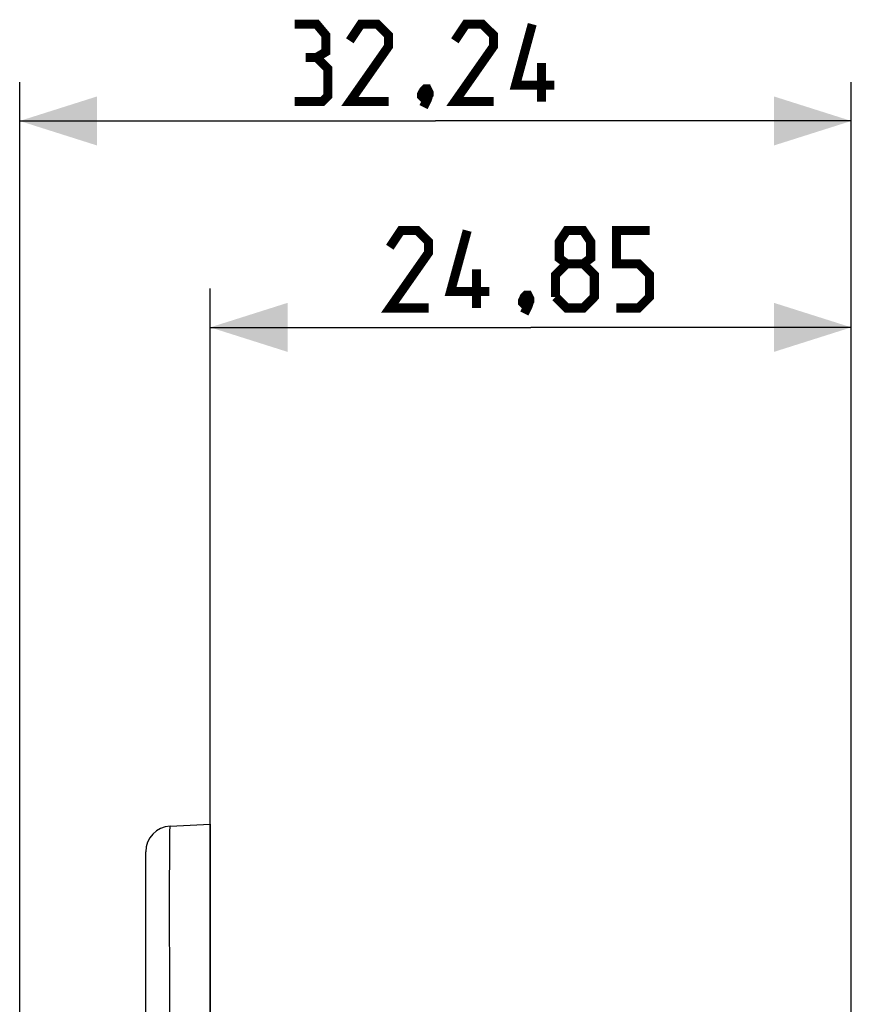
# Model space of a CAD drawing. Units: millimetres. Extents: x 17 to 180, y 23 to 137.
# Drawn here: x 17 to 50, y 99 to 137 of the extents above; entities that cross this region are included whole.
import ezdxf

# ---------------------------------------------------------------- set-up
doc = ezdxf.new("R2010")
doc.units = ezdxf.units.MM
doc.header["$LTSCALE"] = 16.335
doc.layers.get('0').update_dxf_attribs({"linetype": 'CONTINUOUS'})
doc.layers.add('ASSI', color=7, linetype='CONTINUOUS')
doc.layers.add('RACCORDO', color=7, linetype='CONTINUOUS')
doc.styles.get("Standard").update_dxf_attribs({"font": 'txt', "width": 0.8})
doc.dimstyles.new('DIMSTYLE_1', dxfattribs={"dimtxt": 3, "dimasz": 3, "dimexe": 1.5, "dimexo": 0.5, "dimgap": 0.75, "dimtad": 1, "dimtxsty": 'STANDARD', "dimblk": '_FILLED', "dimblk1": '_FILLED', "dimblk2": '_FILLED', "dimcen": 0.09, "dimazin": 2, "dimtfac": 1, "dimtofl": 0, "dimtmove": 0, "dimatfit": 3, "dimldrblk": '_FILLED', "dimfxl": 1, "dimtolj": 1, "dimarcsym": 0})

# ---------------------------------------------------------------- blocks, each defined once
blk = doc.blocks.new('_FILLED')
at = {"color": 0, "linetype": 'BYBLOCK'}
blk.add_solid([(0, 0), (-1, 0.317), (-1, -0.317)], dxfattribs=at)
blk = doc.blocks.new('*D2')
at = {"color": 7, "linetype": 'CONTINUOUS'}
for p, q in [((17.399, 69.637), (17.399, 134.611)), ((49.635, 92.811), (49.635, 134.611)), ((17.399, 133.111), (33.517, 133.111)), ((49.635, 133.111), (33.517, 133.111))]:
    blk.add_line(p, q, dxfattribs=at)
at = {"color": 7, "linetype": 'CONTINUOUS', "xscale": 3, "yscale": 3, "zscale": 3, "rotation": 180}
blk.add_blockref('_FILLED', (17.399, 133.111), dxfattribs=at)
at = {"color": 7, "linetype": 'CONTINUOUS', "xscale": 3, "yscale": 3, "zscale": 3}
blk.add_blockref('_FILLED', (49.635, 133.111), dxfattribs=at)
at = {"color": 7, "linetype": 'CONTINUOUS', "insert": (33.517, 136.861), "char_height": 3, "width": 16.39286, "attachment_point": 2, "line_spacing_factor": 0.9}
blk.add_mtext('{\\ftxt;\\W0.0001;\\H0.0001;\\~}{\\ftxt;\\W3.6428571429;\\H3.0; }{\\ftxt;\\W0.0001;\\H0.0001;\\~}', dxfattribs=at)
blk = doc.blocks.new('*D3')
at = {"color": 7, "linetype": 'CONTINUOUS'}
for p, q in [((24.785, 92.811), (24.785, 126.611)), ((49.635, 92.811), (49.635, 126.611)), ((24.785, 125.111), (37.21, 125.111)), ((49.635, 125.111), (37.21, 125.111))]:
    blk.add_line(p, q, dxfattribs=at)
at = {"color": 7, "linetype": 'CONTINUOUS', "xscale": 3, "yscale": 3, "zscale": 3, "rotation": 180}
blk.add_blockref('_FILLED', (24.785, 125.111), dxfattribs=at)
at = {"color": 7, "linetype": 'CONTINUOUS', "xscale": 3, "yscale": 3, "zscale": 3}
blk.add_blockref('_FILLED', (49.635, 125.111), dxfattribs=at)
at = {"color": 7, "linetype": 'CONTINUOUS', "insert": (37.21, 128.861), "char_height": 3, "width": 16.39286, "attachment_point": 2, "line_spacing_factor": 0.9}
blk.add_mtext('{\\ftxt;\\W0.0001;\\H0.0001;\\~}{\\ftxt;\\W3.6428571429;\\H3.0; }{\\ftxt;\\W0.0001;\\H0.0001;\\~}', dxfattribs=at)

msp = doc.modelspace()

# ---------------------------------------------------------------- linework, layer by layer
at = {"color": 7, "linetype": 'CONTINUOUS', "const_width": 0.35}
for points in [[(28.91, 135.575), (29.267, 135.79), (29.267, 136.433), (28.91, 136.861), (28.053, 136.861)], [(31.696, 133.861), (30.196, 133.861), (31.696, 136.004), (31.696, 136.433), (31.267, 136.861), (30.624, 136.861), (30.196, 136.218)], [(35.767, 133.861), (34.267, 133.861), (35.767, 136.004), (35.767, 136.433), (35.338, 136.861), (34.696, 136.861), (34.267, 136.218)], [(38.124, 134.504), (36.624, 134.504), (37.267, 136.861)], [(28.053, 133.861), (29.124, 133.861), (29.338, 134.075), (29.338, 135.147), (28.91, 135.575), (28.481, 135.575)], [(37.624, 133.861), (37.624, 135.361)], [(33.196, 134.361), (33.267, 134.218), (33.267, 134.147), (33.124, 134.004), (33.053, 134.004), (32.981, 134.075), (32.981, 134.147), (33.053, 134.29), (33.124, 134.361), (33.196, 134.361)], [(33.267, 134.147), (33.196, 133.933), (33.053, 133.647)], [(33.246, 125.861), (31.746, 125.861), (33.246, 128.004), (33.246, 128.433), (32.817, 128.861), (32.174, 128.861), (31.746, 128.218)], [(35.603, 126.504), (34.103, 126.504), (34.746, 128.861)], [(38.603, 127.575), (38.317, 127.79), (38.317, 128.433), (38.603, 128.861), (39.246, 128.861), (39.532, 128.433), (39.532, 127.79), (39.246, 127.575), (39.674, 127.147), (39.674, 126.29), (39.246, 125.861), (38.603, 125.861), (38.174, 126.29)], [(40.532, 125.861), (41.389, 125.861), (41.817, 126.29), (41.817, 127.147), (41.389, 127.575), (40.532, 127.575), (40.532, 128.861), (41.817, 128.861)], [(35.103, 125.861), (35.103, 127.361)], [(38.174, 126.29), (38.174, 127.147), (38.603, 127.575), (39.246, 127.575)], [(37.103, 126.361), (37.174, 126.218), (37.174, 126.147), (37.032, 126.004), (36.96, 126.004), (36.889, 126.075), (36.889, 126.147), (36.96, 126.29), (37.032, 126.361), (37.103, 126.361)], [(37.174, 126.147), (37.103, 125.933), (36.96, 125.647)]]:
    msp.add_lwpolyline(points, dxfattribs=at)
at = {"layer": 'ASSI', "color": 7, "linetype": 'CONTINUOUS'}
for p, q in [((23.233, 105.78), (24.785, 105.861)), ((24.785, 23.161), (24.785, 105.861)), ((22.285, 95.661), (22.285, 104.781))]:
    msp.add_line(p, q, dxfattribs=at)
at = {"layer": 'ASSI', "color": 250, "linetype": 'CONTINUOUS'}
for points in [[(23.214, 100.764), (23.212, 101.438), (23.212, 101.762), (23.212, 102.076), (23.211, 102.38), (23.211, 102.674), (23.211, 102.957), (23.211, 103.229), (23.212, 103.488), (23.212, 103.736), (23.212, 103.971), (23.213, 104.193), (23.214, 104.401), (23.214, 104.596), (23.215, 104.777), (23.216, 104.943), (23.217, 105.096), (23.219, 105.235), (23.22, 105.359), (23.222, 105.468), (23.223, 105.562), (23.225, 105.64), (23.227, 105.701), (23.229, 105.744), (23.231, 105.771), (23.233, 105.78)], [(23.217, 99.696), (23.215, 100.415), (23.214, 100.764)], [(23.22, 98.57), (23.218, 99.326), (23.217, 99.696)]]:
    msp.add_lwpolyline(points, dxfattribs=at)
at = {"layer": 'ASSI', "color": 7, "linetype": 'CONTINUOUS'}
msp.add_arc((23.285, 104.781), 1, 93, 180, dxfattribs=at)
at = {"layer": 'RACCORDO', "color": 7, "linetype": 'CONTINUOUS'}
for p, q in [((23.233, 105.78), (24.785, 105.861)), ((24.785, 105.861), (24.785, 95.875)), ((22.285, 95.794), (22.285, 104.781))]:
    msp.add_line(p, q, dxfattribs=at)
at = {"layer": 'RACCORDO', "color": 250, "linetype": 'CONTINUOUS'}
for points in [[(23.214, 100.764), (23.212, 101.438), (23.212, 101.762), (23.212, 102.076), (23.211, 102.38), (23.211, 102.674), (23.211, 102.957), (23.211, 103.229), (23.212, 103.488), (23.212, 103.736), (23.212, 103.971), (23.213, 104.193), (23.214, 104.401), (23.214, 104.596), (23.215, 104.777), (23.216, 104.943), (23.217, 105.096), (23.219, 105.235), (23.22, 105.359), (23.222, 105.468), (23.223, 105.562), (23.225, 105.64), (23.227, 105.701), (23.229, 105.744), (23.231, 105.771), (23.233, 105.78)], [(23.217, 99.696), (23.215, 100.415), (23.214, 100.764)], [(23.22, 98.57), (23.218, 99.326), (23.217, 99.696)]]:
    msp.add_lwpolyline(points, dxfattribs=at)
at = {"layer": 'RACCORDO', "color": 7, "linetype": 'CONTINUOUS'}
msp.add_arc((23.285, 104.781), 1, 93, 180, dxfattribs=at)

# ---------------------------------------------------------------- dimensions: what is measured, and where the dimension line sits
at = {"color": 7, "linetype": 'CONTINUOUS'}
for base, p1, picture, middle in [((49.635, 133.111), (17.399, 69.137), '*D2', (33.088, 133.111)), ((49.635, 125.111), (24.785, 92.311), '*D3', (36.782, 125.111))]:
    dim = msp.add_linear_dim(base=base, p1=p1, p2=(49.635, 92.311), text='{\\ftxt;\\W0.0001;\\H0.0001;\\~}{\\ftxt;\\W3.6428571429;\\H3.0; }{\\ftxt;\\W0.0001;\\H0.0001;\\~}', dimstyle='DIMSTYLE_1', dxfattribs=at)
    dim.commit()
    dim.dimension.update_dxf_attribs({"geometry": picture, "text_midpoint": middle, "dimtype": 160})

doc.saveas('drawing.dxf')
